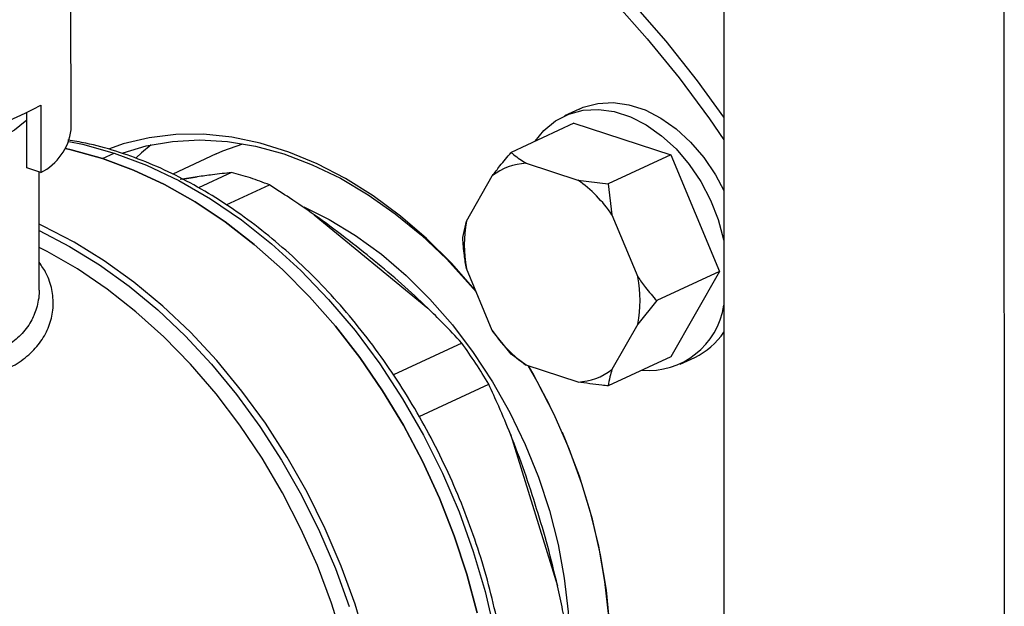
# Model space of a CAD drawing. Units: millimetres. Extents: x 4 to 416, y 4 to 293.
# Drawn here: x 289 to 295, y 201 to 205 of the extents above; entities that cross this region are included whole.
import ezdxf

# ---------------------------------------------------------------- set-up
doc = ezdxf.new("R2010")
doc.units = ezdxf.units.MM

msp = doc.modelspace()

# ---------------------------------------------------------------- linework, layer by layer
at = {"color": 7, "linetype": 'Continuous', "lineweight": 25}
for p, q in [((293.5997, 221.7624), (293.6062, 194.3604)), ((295.3047, 221.2199), (295.3112, 193.8069)), ((289.6299, 204.1032), (289.6296, 205.3318)), ((289.4461, 204.2532), (289.4462, 203.8436)), ((292.7239, 204.2296), (292.6348, 204.1881)), ((289.3604, 203.8721), (289.3603, 204.204)), ((292.6907, 204.1427), (292.3094, 203.9654)), ((292.6907, 204.1427), (293.2813, 203.9509)), ((289.8211, 203.9286), (289.8924, 203.9617)), ((290.5126, 203.9564), (290.2488, 203.8338)), ((293.2813, 203.9509), (292.9001, 203.7736)), ((293.2813, 203.9509), (293.5768, 203.2408)), ((289.4462, 203.8436), (289.3604, 203.8721)), ((292.4009, 203.8991), (292.716, 203.7968)), ((289.4357, 203.1264), (289.4355, 203.8472)), ((290.3988, 203.817), (290.2947, 203.7997)), ((290.6059, 203.8431), (290.406, 203.7502)), ((292.0368, 203.5463), (292.1943, 203.8229)), ((292.716, 203.7968), (292.9001, 203.7736)), ((290.5749, 203.6461), (290.8372, 203.7681)), ((292.9001, 203.7736), (292.9226, 203.5865)), ((291.1108, 203.5859), (291.8017, 203.018)), ((292.9226, 203.5865), (293.0803, 203.2076)), ((292.0143, 203.4469), (292.0368, 203.5463)), ((292.1945, 202.8809), (292.0369, 203.2598)), ((293.5768, 203.2408), (293.1955, 203.0635)), ((293.5768, 203.2408), (293.2816, 202.7224)), ((293.1955, 203.0635), (293.0803, 202.921)), ((293.0803, 202.921), (292.9229, 202.6445)), ((292.3097, 202.7368), (292.1945, 202.8809)), ((292.0088, 202.805), (291.5922, 202.6112)), ((292.4012, 202.6705), (292.3097, 202.7368)), ((293.2816, 202.7224), (292.9003, 202.5451)), ((293.3375, 202.6769), (293.4266, 202.7183)), ((292.7163, 202.5683), (292.4012, 202.6705)), ((291.7485, 202.3583), (292.1724, 202.5555)), ((292.3053, 202.25), (292.5916, 201.3274))]:
    msp.add_line(p, q, dxfattribs=at)
at = {"color": 8, "linetype": 'Continuous', "lineweight": 25}
msp.add_line((290.3107, 203.8018), (290.3988, 203.817), dxfattribs=at)
at = {"color": 7, "linetype": 'Continuous', "lineweight": 25, "flags": 128}
for points in [[(292.9353, 204.8829), (293.1378, 204.6568), (293.3317, 204.4186), (293.5161, 204.1694), (293.6039, 204.0417)], [(293.6039, 204.1809), (293.4443, 204.4008), (293.2527, 204.6423), (293.0524, 204.8721)], [(292.7239, 204.2296), (292.7484, 204.24), (292.8361, 204.2637), (292.9294, 204.2689), (293.0261, 204.2554), (293.124, 204.2236), (293.2207, 204.1743), (293.3141, 204.1085), (293.4018, 204.0279), (293.4819, 203.9343), (293.5524, 203.8299), (293.604, 203.7337)], [(292.4556, 204.0333), (292.5087, 204.0983), (292.5792, 204.157), (292.6593, 204.1986), (292.747, 204.2223), (292.8403, 204.2275), (292.937, 204.214), (293.0349, 204.1822), (293.1317, 204.1329), (293.225, 204.0671), (293.3127, 203.9865), (293.3928, 203.8929), (293.4633, 203.7884), (293.5227, 203.6757), (293.5695, 203.5572), (293.6026, 203.4358), (293.6041, 203.4288)], [(289.3604, 204.1621), (289.3513, 204.1533), (289.2859, 204.1017), (289.2034, 204.054), (289.1053, 204.0109), (288.9933, 203.9733), (288.8695, 203.9418), (288.736, 203.917), (288.5952, 203.8992), (288.4496, 203.8889), (288.3018, 203.8862), (288.1544, 203.8912), (288.01, 203.9037), (287.8712, 203.9236)], [(292.0933, 203.1242), (292.0909, 203.1271), (291.9462, 203.2908), (291.7938, 203.4416), (291.6347, 203.5785), (291.4701, 203.7004), (291.3012, 203.8065), (291.1292, 203.8959), (290.9555, 203.968), (290.7813, 204.0223), (290.6079, 204.0584), (290.4366, 204.076), (290.2687, 204.0749), (290.1053, 204.0552), (289.9478, 204.017), (289.8635, 203.988)], [(289.9478, 203.9634), (290.0882, 204.0048), (290.2479, 204.0324), (290.4128, 204.0413), (290.5816, 204.0315), (290.753, 204.0029), (290.9258, 203.9559), (291.0985, 203.8908), (291.27, 203.808), (291.4388, 203.7083), (291.6037, 203.5923), (291.7635, 203.461), (291.9169, 203.3153), (292.0627, 203.1564), (292.0965, 203.1163)], [(289.5963, 203.9888), (289.6315, 203.9811), (289.8211, 203.9286)], [(289.8211, 203.9286), (289.6315, 203.9811), (289.5963, 203.9888)], [(290.1186, 204.0116), (290.0589, 203.9622), (290.0262, 203.9326)], [(290.5126, 203.9564), (290.5536, 203.9746), (290.6759, 204.018)], [(289.8211, 203.9286), (290.0107, 203.8579), (290.1992, 203.7696), (290.3853, 203.6642), (290.5678, 203.5423), (290.7455, 203.4048), (290.9175, 203.2524), (291.0825, 203.0862), (291.2396, 202.9072), (291.3876, 202.7165), (291.5258, 202.5154), (291.6532, 202.305), (291.7691, 202.0868), (291.8726, 201.8622), (291.9631, 201.6324), (292.0402, 201.3991), (292.1031, 201.1636)], [(292.1031, 201.1636), (292.0402, 201.3991), (291.9631, 201.6324), (291.8726, 201.8622), (291.7691, 202.0868), (291.6532, 202.305), (291.5258, 202.5154), (291.3876, 202.7165), (291.2396, 202.9072), (291.0825, 203.0862), (290.9175, 203.2524), (290.7455, 203.4048), (290.5678, 203.5423), (290.3853, 203.6642), (290.1992, 203.7696), (290.0107, 203.8579), (289.8211, 203.9286)], [(289.8924, 203.9617), (290.0895, 203.8879), (290.2852, 203.7951), (290.4783, 203.6838), (290.6674, 203.5548), (290.8512, 203.409), (291.0285, 203.2474), (291.198, 203.0711), (291.3586, 202.8813), (291.5092, 202.6793), (291.6487, 202.4665), (291.7763, 202.2443), (291.8909, 202.0143), (291.992, 201.778), (292.0787, 201.537), (292.1504, 201.293), (292.2068, 201.0476), (292.2473, 200.8026), (292.2718, 200.5596), (292.28, 200.3202)], [(291.0463, 203.6341), (291.2014, 203.5573), (291.3623, 203.4596), (291.5191, 203.3456), (291.6704, 203.2163), (291.8149, 203.0727), (291.9513, 202.9162), (292.0786, 202.7481), (292.1955, 202.5697), (292.3012, 202.3826), (292.3947, 202.1884), (292.4752, 201.9888), (292.542, 201.7855), (292.5946, 201.5801), (292.6325, 201.3745), (292.6554, 201.1704), (292.6631, 200.9696)], [(291.418, 200.2882), (291.3896, 200.5211), (291.3462, 200.7554), (291.2881, 200.9895), (291.2157, 201.222), (291.1294, 201.4512), (291.0298, 201.6756), (290.9175, 201.8939), (290.7934, 202.1045), (290.6582, 202.306), (290.5128, 202.4972), (290.3582, 202.6767), (290.1953, 202.8435), (290.0253, 202.9963), (289.8493, 203.1343), (289.6684, 203.2564), (289.4838, 203.3619), (289.4356, 203.3864)], [(292.3228, 199.3749), (292.4405, 199.4908), (292.5468, 199.6221), (292.6408, 199.7677), (292.7218, 199.9265), (292.7893, 200.0975), (292.8427, 200.2792), (292.8817, 200.4705), (292.9059, 200.6698), (292.9153, 200.8756), (292.9096, 201.0866), (292.889, 201.301), (292.8536, 201.5173), (292.8036, 201.734), (292.7395, 201.9494), (292.6617, 202.1618), (292.5708, 202.3698), (292.4675, 202.5718), (292.4134, 202.6666)], [(292.4129, 202.6667), (292.4443, 202.6127), (292.5432, 202.4269)], [(292.6192, 202.2633), (292.6425, 202.2085), (292.7224, 201.9984), (292.7886, 201.7851), (292.8407, 201.5702), (292.8782, 201.3553), (292.9008, 201.1421), (292.9084, 200.9322), (292.9009, 200.7272), (292.8784, 200.5286), (292.841, 200.338), (292.789, 200.1568), (292.7229, 199.9865), (292.6431, 199.8282), (292.5503, 199.6832), (292.445, 199.5526), (292.3283, 199.4375)]]:
    msp.add_lwpolyline(points, dxfattribs=at)
at = {"color": 8, "linetype": 'Continuous', "lineweight": 25, "flags": 128}
for points in [[(289.617, 204.0319), (289.7003, 204.0148), (289.8924, 203.9617)], [(291.429, 200.9819), (291.3589, 201.2165), (291.2751, 201.4482), (291.178, 201.6756), (291.0682, 201.8972), (290.9465, 202.1116), (290.8136, 202.3175), (290.6703, 202.5136), (290.5177, 202.6986), (290.3565, 202.8713), (290.1879, 203.0307), (290.0129, 203.1758), (289.8326, 203.3056), (289.6482, 203.4194), (289.4608, 203.5163), (289.4356, 203.5279)], [(289.4356, 203.4895), (289.6205, 203.3937), (289.804, 203.2806), (289.9833, 203.1515), (290.1574, 203.0072), (290.3251, 202.8486), (290.4855, 202.6767), (290.6373, 202.4927), (290.7798, 202.2977), (290.9121, 202.0928), (291.0331, 201.8795), (291.1423, 201.6591), (291.2389, 201.4329), (291.3223, 201.2024)]]:
    msp.add_lwpolyline(points, dxfattribs=at)
at = {"color": 7, "linetype": 'Continuous', "lineweight": 25}
for centre, radius, start, end in [((288.532, 205.9032), 1.8863, 273.06758, 298.98674), ((289.2981, 204.1432), 0.3342, 296.30088, 353.11797), ((292.4145, 203.544), 0.3554, 92.19764, 128.29261), ((290.1592, 202.0792), 1.8197, 71.99664, 75.78751), ((290.1225, 201.9665), 1.9382, 68.36097, 71.99558), ((292.2322, 203.1148), 0.8362, 34.33834, 54.64911), ((292.7913, 203.4032), 0.7679, 169.2608, 190.76636), ((292.3259, 203.0641), 0.7679, 349.2608, 10.76636), ((293.1412, 203.1066), 0.4685, 265.40773, 351.20317), ((292.885, 203.3526), 0.8363, 214.33902, 234.64822), ((293.2361, 203.1199), 0.4445, 295.38122, 325.9165), ((289.1961, 200.7823), 3.4645, 30.78416, 35.71997), ((292.7026, 202.9234), 0.3554, 272.19741, 308.29321)]:
    msp.add_arc(centre, radius, start, end, dxfattribs=at)
for points, knots in [([(292.3048, 200.3482), (292.3043, 200.4077), (292.3032, 200.5396), (292.2851, 200.748), (292.2538, 200.9711), (292.2088, 201.195), (292.1508, 201.4182), (292.0801, 201.6396), (291.9971, 201.8579), (291.9022, 202.0719), (291.796, 202.2804), (291.6791, 202.4823), (291.5521, 202.6764), (291.4157, 202.8616), (291.2707, 203.0369), (291.1178, 203.2012), (290.958, 203.3538), (290.7919, 203.4935), (290.6207, 203.6198), (290.4452, 203.7317), (290.2663, 203.8286), (290.0852, 203.9102), (289.9029, 203.9749), (289.7445, 204.0191), (289.6475, 204.0348), (289.6112, 204.0406)], [0, 0, 0, 0, 0.036624, 0.08122, 0.125813, 0.170403, 0.214988, 0.25957, 0.304149, 0.348727, 0.393307, 0.437892, 0.482481, 0.527079, 0.571686, 0.616305, 0.660935, 0.705575, 0.750223, 0.794872, 0.839514, 0.884134, 0.928717, 0.973244, 1, 1, 1, 1]), ([(292.1943, 203.8229), (292.2096, 203.8429), (292.2459, 203.8902), (292.2861, 203.9378), (292.3094, 203.9654)], [0, 0, 0, 0, 0.421443, 1, 1, 1, 1]), ([(292.3094, 203.9654), (292.3148, 203.9606), (292.341, 203.9377), (292.3744, 203.9162), (292.4009, 203.8991)], [0, 0, 0, 0, 0.206697, 1, 1, 1, 1]), ([(290.6059, 203.8431), (290.5681, 203.8387), (290.5013, 203.831), (290.4299, 203.8213), (290.3988, 203.817)], [0, 0, 0, 0, 0.5651328, 1, 1, 1, 1]), ([(291.1108, 203.5859), (291.061, 203.6202), (290.9714, 203.6821), (290.8786, 203.7416), (290.8372, 203.7681)], [0, 0, 0, 0, 0.554696, 1, 1, 1, 1]), ([(291.8017, 203.018), (291.7488, 203.0677), (291.6444, 203.1658), (291.4764, 203.3063), (291.2996, 203.4492), (291.1743, 203.5399), (291.1108, 203.5859)], [0, 0, 0, 0, 0.253548, 0.5, 0.746453, 1, 1, 1, 1]), ([(292.0369, 203.2598), (292.0323, 203.2862), (292.0214, 203.3489), (292.0169, 203.411), (292.0143, 203.4469)], [0, 0, 0, 0, 0.421446, 1, 1, 1, 1]), ([(293.0803, 203.2076), (293.0956, 203.1862), (293.1319, 203.1353), (293.1722, 203.0898), (293.1955, 203.0635)], [0, 0, 0, 0, 0.421443, 1, 1, 1, 1]), ([(292.0088, 202.805), (291.9711, 202.8455), (291.9042, 202.9171), (291.8328, 202.9874), (291.8017, 203.018)], [0, 0, 0, 0, 0.565138, 1, 1, 1, 1]), ([(292.9229, 202.6445), (292.9183, 202.6295), (292.9074, 202.594), (292.9029, 202.563), (292.9003, 202.5451)], [0, 0, 0, 0, 0.421448, 1, 1, 1, 1]), ([(292.3053, 202.25), (292.2817, 202.3072), (292.2391, 202.4103), (292.193, 202.5108), (292.1724, 202.5555)], [0, 0, 0, 0, 0.554692, 1, 1, 1, 1]), ([(292.9003, 202.5451), (292.8874, 202.5463), (292.8246, 202.5522), (292.7642, 202.5612), (292.7163, 202.5683)], [0, 0, 0, 0, 0.206694, 1, 1, 1, 1]), ([(292.5916, 201.3274), (292.5724, 201.4076), (292.5345, 201.5658), (292.4652, 201.7982), (292.3915, 202.0263), (292.3343, 202.1747), (292.3053, 202.25)], [0, 0, 0, 0, 0.253548, 0.5, 0.746451, 1, 1, 1, 1]), ([(292.658, 200.991), (292.6466, 201.0547), (292.6265, 201.1672), (292.6022, 201.2788), (292.5916, 201.3274)], [0, 0, 0, 0, 0.565136, 1, 1, 1, 1])]:
    msp.add_open_spline(points, degree=3, knots=knots, dxfattribs=at)
at = {"color": 8, "linetype": 'Continuous', "lineweight": 25}
for points, knots in [([(287.4929, 202.8075), (287.5233, 202.7973), (287.5965, 202.7728), (287.7316, 202.7325), (287.8916, 202.6886), (288.0611, 202.6475), (288.2355, 202.6106), (288.4112, 202.5809), (288.5845, 202.5607), (288.753, 202.553), (288.9126, 202.5595), (289.0604, 202.5823), (289.1925, 202.622), (289.3055, 202.679), (289.3973, 202.7514), (289.465, 202.8366), (289.5082, 202.9311), (289.5254, 203.0309), (289.5167, 203.1316), (289.4881, 203.2222), (289.4513, 203.2746), (289.4357, 203.297)], [0, 0, 0, 0, 0.037608, 0.090604, 0.143407, 0.197147, 0.250962, 0.304947, 0.359353, 0.413662, 0.468672, 0.523246, 0.578072, 0.632919, 0.687547, 0.742778, 0.797098, 0.851925, 0.906057, 0.959928, 1, 1, 1, 1]), ([(289.4355, 203.1264), (289.4356, 203.1246), (289.4362, 203.1042), (289.4321, 203.0673), (289.4212, 203.0181), (289.4054, 202.9751), (289.3773, 202.9188), (289.3283, 202.8539), (289.2454, 202.7863), (289.1438, 202.735), (289.0482, 202.7072), (288.9713, 202.6935), (288.9186, 202.687), (288.8622, 202.6827), (288.802, 202.6809), (288.7366, 202.6816), (288.6568, 202.6863), (288.5521, 202.6966), (288.4073, 202.7178), (288.244, 202.7501), (288.082, 202.7894), (287.9326, 202.8299), (287.7889, 202.8711), (287.6525, 202.9134), (287.545, 202.9488), (287.4611, 202.9778), (287.395, 203.0023), (287.3467, 203.0222), (287.3123, 203.0379), (287.2883, 203.05), (287.2664, 203.0625), (287.2473, 203.0754), (287.2326, 203.0879), (287.2205, 203.1019), (287.2136, 203.1144), (287.2142, 203.1233), (287.2144, 203.1261)], [0, 0, 0, 0, 0.002674, 0.029946, 0.05471, 0.076968, 0.096741, 0.145443, 0.190434, 0.236832, 0.283672, 0.301128, 0.31923, 0.337986, 0.357405, 0.37747, 0.399562, 0.430915, 0.471518, 0.526737, 0.572094, 0.613012, 0.660397, 0.706442, 0.750822, 0.781315, 0.813027, 0.845997, 0.862787, 0.880573, 0.899361, 0.91915, 0.939937, 0.958067, 0.987009, 1, 1, 1, 1])]:
    msp.add_open_spline(points, degree=3, knots=knots, dxfattribs=at)

doc.saveas('drawing.dxf')
